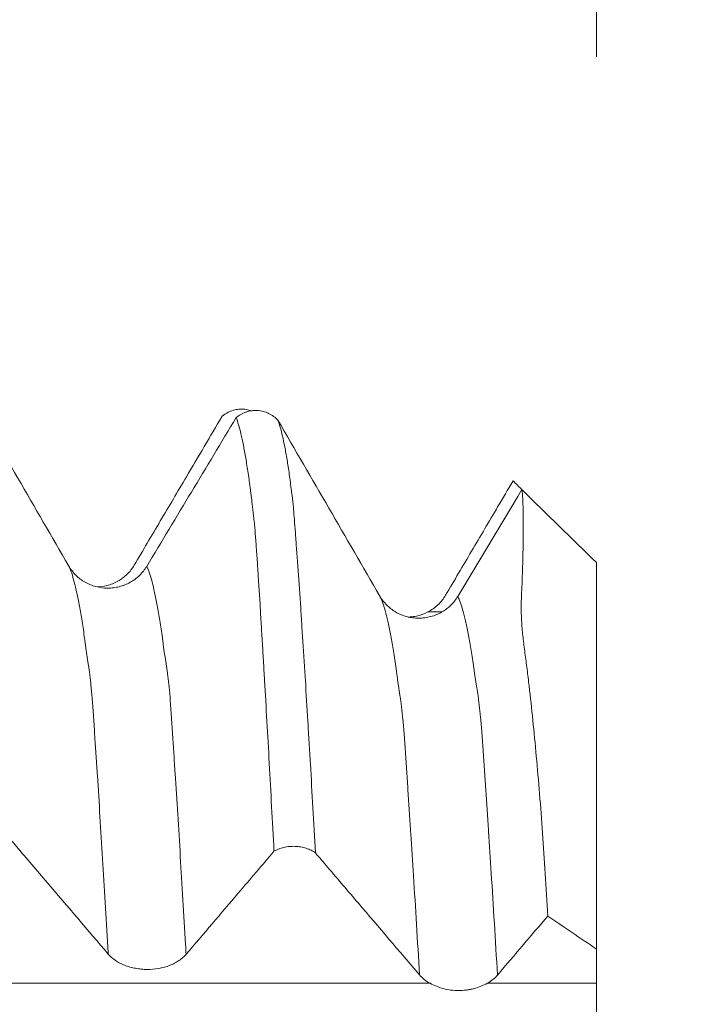
# Model space of a CAD drawing. Units: millimetres. Extents: x -63 to 80, y -82 to 29.
# Drawn here: x 55 to 60, y 4 to 10 of the extents above; entities that cross this region are included whole.
import ezdxf

# ---------------------------------------------------------------- set-up
doc = ezdxf.new("R2010")
doc.units = ezdxf.units.MM
for name, color, linetype in [('1', 4, 'Continuous'), ('2', 7, 'Continuous'), ('SK2', 7, 'Continuous')]:
    doc.layers.add(name, color=color, linetype=linetype)
doc.styles.add('iso_b_vert', font='simplex.shx')
doc.dimstyles.get("Standard").update_dxf_attribs({"dimtxt": 0.18, "dimasz": 0.18, "dimexe": 0.18, "dimexo": 0.0625, "dimgap": 0.09, "dimtad": 1, "dimzin": 0, "dimdsep": 52, "dimtxsty": 'Standard', "dimcen": 0.09, "dimadec": 0, "dimazin": 0, "dimtfac": 1, "dimtdec": 4, "dimtofl": 0, "dimtmove": 0, "dimatfit": 3, "dimfxl": 1, "dimtolj": 1, "dimtzin": 0, "dimarcsym": 0})

# ---------------------------------------------------------------- blocks, each defined once
blk = doc.blocks.new('_U0')
at = {"layer": '2', "lineweight": 13}
for p, q in [((78.5, -8.107966), (78.5, 23.854708)), ((60.5875, 8.107966), (80.5, 8.107966)), ((60.5875, -8.107966), (80.5, -8.107966))]:
    blk.add_line(p, q, dxfattribs=at)
at = {"layer": '2', "lineweight": 18}
for points in [[(78.5, 8.107966), (78.960784, 4.607967), (78.039216, 4.607964)], [(78.5, -8.107966), (78.039216, -4.607967), (78.960784, -4.607964)]]:
    blk.add_solid(points, dxfattribs=at)
at = {"layer": '2', "lineweight": 18, "insert": (77.908886, 18.242966), "char_height": 3, "attachment_point": 7, "rotation": 90, "line_spacing_factor": 1.084337, "style": 'iso_b_vert'}
blk.add_mtext('\\W0.6563;M16', dxfattribs=at)
blk = doc.blocks.new('_U2')
at = {"layer": 'SK2', "lineweight": 13}
for p, q in [((53, 1.5875), (53, 18.978695)), ((59, 9.695466), (59, 18.978695)), ((66.5, 16.978695), (45.5, 16.978695))]:
    blk.add_line(p, q, dxfattribs=at)
at = {"layer": 'SK2', "lineweight": 18}
for points in [[(53, 16.978695), (49.500002, 16.517911), (49.499998, 17.439478)], [(59, 16.978695), (62.499998, 17.439478), (62.500002, 16.517911)]]:
    blk.add_solid(points, dxfattribs=at)
at = {"layer": 'SK2', "lineweight": 18, "attachment_point": 7, "line_spacing_factor": 1.084337, "style": 'iso_b_vert'}
for s, insert, char_height in [('\\W0.5404;6', (54.142534, 24.863809), 3), ("\\W0.6474;'C'", (54.169034, 17.761328), 3.5)]:
    blk.add_mtext(s, dxfattribs=dict(at, insert=insert, char_height=char_height))

msp = doc.modelspace()

# ---------------------------------------------------------------- linework, layer by layer
at = {"layer": '1', "lineweight": 18}
msp.add_line((59, 6.444), (59, 3.9593), dxfattribs=at)
for points in [[(55.6082, 6.4223), (55.3901, 6.7993), (55.1715, 7.176), (54.9526, 7.5526)], [(56.684, 7.3764), (56.4926, 7.0575), (56.3009, 6.7387), (56.1089, 6.4201)], [(57.6073, 6.229), (57.3892, 6.6062), (57.1706, 6.9832), (56.9517, 7.36)], [(58.4634, 6.9697), (58.4827, 6.9508), (58.5019, 6.932), (58.5211, 6.9131)], [(58.5211, 6.9132), (58.3836, 6.6843), (58.2459, 6.4555), (58.108, 6.2268)], [(59, 6.444), (58.8404, 6.6004), (58.6808, 6.7568), (58.5211, 6.9132)], [(58.6868, 4.1716), (58.7912, 4.1009), (58.8956, 4.0301), (59, 3.9593)], [(59, 3.7398), (59, 3.813), (59, 3.8861), (59, 3.9593)], [(57.8627, 3.7936), (57.8715, 3.7832), (57.8916, 3.764), (57.9163, 3.7474), (57.93, 3.7398)], [(58.2985, 3.7398), (58.3116, 3.7472), (58.3355, 3.7633), (58.3549, 3.782), (58.3634, 3.792)]]:
    msp.add_open_spline(points, degree=3, dxfattribs=at)
for points, knots in [([(56.7863, 7.419), (56.7855, 7.4193), (56.7847, 7.4196), (56.778, 7.422), (56.7722, 7.4237), (56.7544, 7.4282), (56.7422, 7.4301), (56.7237, 7.4311), (56.7175, 7.4312), (56.7052, 7.4307), (56.693, 7.4296), (56.6809, 7.4275), (56.669, 7.4247), (56.663, 7.423), (56.6454, 7.4171), (56.6343, 7.4121), (56.6184, 7.4031), (56.6132, 7.3998), (56.6031, 7.3928), (56.5983, 7.389), (56.5937, 7.385)], [0, 0, 0, 0, 0.012791, 0.012791, 0.102538, 0.102538, 0.28203, 0.28203, 0.371776, 0.371776, 0.461523, 0.551269, 0.551269, 0.641015, 0.641015, 0.820508, 0.820508, 0.910254, 0.910254, 1, 1, 1, 1]), ([(56.684, 7.3764), (56.6935, 7.3844), (56.7036, 7.3914), (56.7196, 7.4004), (56.7251, 7.4032), (56.7364, 7.4082), (56.7423, 7.4104), (56.76, 7.4163), (56.772, 7.4191), (56.7965, 7.4223), (56.8091, 7.4227), (56.8338, 7.4212), (56.846, 7.4193), (56.864, 7.4147), (56.87, 7.4128), (56.8816, 7.4086), (56.8873, 7.4062), (56.904, 7.3983), (56.9145, 7.392), (56.9345, 7.3772), (56.9435, 7.369), (56.9517, 7.36)], [0, 0, 0, 0, 0.125, 0.125, 0.1875, 0.1875, 0.25, 0.25, 0.375, 0.375, 0.5, 0.5, 0.625, 0.625, 0.6875, 0.6875, 0.75, 0.75, 0.875, 0.875, 1, 1, 1, 1]), ([(56.0291, 6.4279), (56.0849, 6.5225), (56.1407, 6.6172), (56.2523, 6.8064), (56.3082, 6.9011), (56.4405, 7.1255), (56.5171, 7.2553), (56.5937, 7.385)], [0, 0, 0, 0, 0.296619, 0.296619, 0.593238, 0.593238, 1, 1, 1, 1]), ([(56.9271, 4.5882), (56.922, 4.6851), (56.917, 4.7808), (56.9068, 4.9693), (56.9018, 5.0622), (56.8866, 5.3367), (56.8765, 5.5142), (56.864, 5.7294), (56.8615, 5.7721), (56.8566, 5.8569), (56.8542, 5.899), (56.8504, 5.9613), (56.8492, 5.9819), (56.8466, 6.0229), (56.8439, 6.0636), (56.8415, 6.1041), (56.8394, 6.1446), (56.8384, 6.1648), (56.8362, 6.2049), (56.8348, 6.2247), (56.8319, 6.2641), (56.8305, 6.2838), (56.8267, 6.3428), (56.8244, 6.3818), (56.8196, 6.4571), (56.8171, 6.4933), (56.8133, 6.5451), (56.812, 6.5619), (56.8094, 6.5946), (56.8081, 6.6104), (56.8045, 6.6567), (56.8023, 6.6856), (56.7976, 6.7252), (56.7958, 6.7377), (56.7932, 6.7625), (56.7923, 6.7747), (56.789, 6.8096), (56.7863, 6.8301), (56.7824, 6.8601), (56.7812, 6.87), (56.7788, 6.8897), (56.7775, 6.8993), (56.7748, 6.9183), (56.7735, 6.9277), (56.771, 6.9465), (56.7697, 6.9559), (56.766, 6.9835), (56.7634, 7.0013), (56.7559, 7.053), (56.7508, 7.0854), (56.7431, 7.1307), (56.7406, 7.1453), (56.7355, 7.1735), (56.7329, 7.187), (56.7252, 7.2261), (56.7201, 7.25), (56.7047, 7.3152), (56.6944, 7.3501), (56.684, 7.3764)], [0, 0, 0, 0, 0.0625, 0.0625, 0.125, 0.125, 0.25, 0.25, 0.28125, 0.28125, 0.3125, 0.3125, 0.328125, 0.328125, 0.34375, 0.359375, 0.359375, 0.375, 0.375, 0.390625, 0.390625, 0.40625, 0.40625, 0.4375, 0.4375, 0.46875, 0.46875, 0.484375, 0.484375, 0.5, 0.5, 0.53125, 0.53125, 0.546875, 0.546875, 0.5625, 0.5625, 0.59375, 0.59375, 0.609375, 0.609375, 0.625, 0.625, 0.640625, 0.640625, 0.65625, 0.65625, 0.6875, 0.6875, 0.75, 0.75, 0.78125, 0.78125, 0.8125, 0.8125, 0.875, 0.875, 1, 1, 1, 1]), ([(56.9517, 7.36), (56.9568, 7.347), (56.9619, 7.332), (56.972, 7.2978), (56.977, 7.2787), (56.9869, 7.2364), (56.9917, 7.2132), (57.0014, 7.1627), (57.0063, 7.1354), (57.0135, 7.0913), (57.016, 7.0761), (57.0208, 7.0446), (57.0232, 7.0284), (57.0278, 6.9951), (57.03, 6.978), (57.0347, 6.9422), (57.0373, 6.9236), (57.0409, 6.8957), (57.0421, 6.8863), (57.0446, 6.8671), (57.046, 6.8573), (57.0483, 6.8379), (57.0493, 6.8283), (57.0512, 6.8087), (57.052, 6.7988), (57.0544, 6.7675), (57.0563, 6.7445), (57.0601, 6.6941), (57.0621, 6.6666), (57.0649, 6.6289), (57.0655, 6.6212), (57.0666, 6.6054), (57.0672, 6.5974), (57.069, 6.5728), (57.0702, 6.556), (57.0726, 6.5214), (57.0738, 6.5036), (57.0764, 6.4672), (57.0779, 6.4486), (57.0824, 6.3913), (57.0857, 6.3516), (57.0902, 6.2915), (57.0916, 6.2714), (57.0943, 6.2312), (57.0956, 6.2111), (57.0993, 6.1505), (57.1017, 6.11), (57.1055, 6.0487), (57.1067, 6.0281), (57.1094, 5.9867), (57.1108, 5.9659), (57.115, 5.9029), (57.1179, 5.8605), (57.1235, 5.775), (57.1261, 5.732), (57.1341, 5.6018), (57.1394, 5.5134), (57.1475, 5.3785), (57.1502, 5.3332), (57.1556, 5.2418), (57.1584, 5.1958), (57.1719, 4.9642), (57.1826, 4.7737), (57.1934, 4.578)], [0, 0, 0, 0, 0.0625, 0.0625, 0.125, 0.125, 0.1875, 0.1875, 0.25, 0.25, 0.28125, 0.28125, 0.3125, 0.3125, 0.34375, 0.34375, 0.375, 0.375, 0.390625, 0.390625, 0.40625, 0.40625, 0.421875, 0.421875, 0.4375, 0.4375, 0.46875, 0.46875, 0.5, 0.5, 0.507812, 0.507812, 0.515625, 0.515625, 0.53125, 0.53125, 0.546875, 0.546875, 0.5625, 0.5625, 0.59375, 0.59375, 0.609375, 0.609375, 0.625, 0.625, 0.65625, 0.65625, 0.671875, 0.671875, 0.6875, 0.6875, 0.71875, 0.71875, 0.75, 0.75, 0.8125, 0.8125, 0.84375, 0.84375, 0.875, 0.875, 1, 1, 1, 1]), ([(58.03, 6.2343), (58.0857, 6.329), (58.1415, 6.4236), (58.2531, 6.6129), (58.3089, 6.7076), (58.3976, 6.858), (58.4305, 6.9138), (58.4634, 6.9697)], [0, 0, 0, 0, 0.38614, 0.38614, 0.772279, 0.772279, 1, 1, 1, 1]), ([(58.6868, 4.1716), (58.6767, 4.3567), (58.6655, 4.5346), (58.641, 4.8769), (58.6277, 5.0413), (58.606, 5.2776), (58.5985, 5.3547), (58.5831, 5.5054), (58.5752, 5.579), (58.5626, 5.687), (58.5583, 5.7226), (58.5493, 5.793), (58.5447, 5.8279), (58.5359, 5.8962), (58.5319, 5.9295), (58.526, 5.9782), (58.5242, 5.9941), (58.5214, 6.025), (58.5203, 6.04), (58.5175, 6.0841), (58.5163, 6.1123), (58.5158, 6.1657), (58.5163, 6.1912), (58.5182, 6.2401), (58.5194, 6.2636), (58.5215, 6.3099), (58.5224, 6.3326), (58.524, 6.377), (58.5246, 6.3988), (58.5258, 6.4411), (58.5263, 6.4617), (58.5278, 6.5219), (58.5286, 6.5598), (58.5292, 6.6133), (58.5294, 6.6306), (58.5296, 6.6642), (58.5296, 6.6804), (58.5294, 6.7273), (58.529, 6.7561), (58.527, 6.8356), (58.5247, 6.8791), (58.5211, 6.9132)], [0, 0, 0, 0, 0.125, 0.125, 0.25, 0.25, 0.3125, 0.3125, 0.375, 0.375, 0.40625, 0.40625, 0.4375, 0.4375, 0.46875, 0.46875, 0.484375, 0.484375, 0.5, 0.5, 0.53125, 0.53125, 0.5625, 0.5625, 0.59375, 0.59375, 0.625, 0.625, 0.65625, 0.65625, 0.6875, 0.6875, 0.75, 0.75, 0.78125, 0.78125, 0.8125, 0.8125, 0.875, 0.875, 1, 1, 1, 1]), ([(56.1089, 6.4201), (56.096, 6.3987), (56.0805, 6.3793), (56.0536, 6.3534), (56.044, 6.3452), (56.0238, 6.3303), (56.0029, 6.3167), (55.9803, 6.3059), (55.9627, 6.2988), (55.9567, 6.2967), (55.9447, 6.2927), (55.9266, 6.2874), (55.9081, 6.2839), (55.8894, 6.2815), (55.8831, 6.2809), (55.8705, 6.2801), (55.8641, 6.2799), (55.8324, 6.28), (55.8075, 6.2832), (55.7709, 6.2929), (55.7588, 6.297), (55.7355, 6.3065), (55.7243, 6.3119), (55.7026, 6.3243), (55.6921, 6.3312), (55.672, 6.3464), (55.6532, 6.3628), (55.6367, 6.3814), (55.6215, 6.401), (55.6145, 6.4115), (55.6082, 6.4223)], [0, 0, 0, 0, 0.125, 0.125, 0.1875, 0.1875, 0.25, 0.3125, 0.3125, 0.34375, 0.34375, 0.375, 0.4375, 0.4375, 0.46875, 0.46875, 0.5, 0.5, 0.625, 0.625, 0.6875, 0.6875, 0.75, 0.75, 0.8125, 0.8125, 0.875, 0.9375, 0.9375, 1, 1, 1, 1]), ([(55.7918, 6.2878), (55.8125, 6.2886), (55.8329, 6.2915), (55.8652, 6.2998), (55.8774, 6.3038), (55.9007, 6.3131), (55.912, 6.3185), (55.9338, 6.3306), (55.9444, 6.3375), (55.9646, 6.3525), (55.9836, 6.3688), (56.0002, 6.3872), (56.0156, 6.4067), (56.0227, 6.4171), (56.0291, 6.4279)], [0, 0, 0, 0, 0.214993, 0.214993, 0.345827, 0.345827, 0.476662, 0.476662, 0.607496, 0.607496, 0.738331, 0.869165, 0.869165, 1, 1, 1, 1]), ([(57.709, 6.1268), (57.6878, 6.1393), (57.6687, 6.1542), (57.643, 6.1799), (57.6349, 6.1891), (57.6201, 6.2084), (57.6134, 6.2185), (57.6073, 6.229)], [0, 0, 0, 0, 0.5, 0.5, 0.75, 0.75, 1, 1, 1, 1]), ([(57.9163, 6.1268), (57.94, 6.1392), (57.9615, 6.1545), (57.9903, 6.1816), (57.9993, 6.1915), (58.0158, 6.2121), (58.0232, 6.2229), (58.03, 6.2343)], [0, 0, 0, 0, 0.5, 0.5, 0.75, 0.75, 1, 1, 1, 1]), ([(58.108, 6.2268), (58.0956, 6.2062), (58.0808, 6.1876), (58.0553, 6.1624), (58.0461, 6.1544), (58.0269, 6.1397), (58.0168, 6.133), (58.0063, 6.1268)], [0, 0, 0, 0, 0.5, 0.5, 0.75, 0.75, 1, 1, 1, 1]), ([(58.0063, 6.1268), (57.9838, 6.1137), (57.96, 6.1038), (57.9224, 6.0936), (57.9094, 6.091), (57.8837, 6.0876), (57.8578, 6.0858), (57.8318, 6.0875), (57.8058, 6.0909), (57.7931, 6.0934), (57.7681, 6.1002), (57.7559, 6.1043), (57.732, 6.1143), (57.7202, 6.1202), (57.709, 6.1268)], [0, 0, 0, 0, 0.25, 0.25, 0.375, 0.375, 0.5, 0.625, 0.625, 0.75, 0.75, 0.875, 0.875, 1, 1, 1, 1]), ([(57.7894, 6.0941), (57.7983, 6.0943), (57.8071, 6.095), (57.8275, 6.0974), (57.8392, 6.0995), (57.8735, 6.1078), (57.8954, 6.116), (57.9163, 6.1268)], [0, 0, 0, 0, 0.201491, 0.201491, 0.467661, 0.467661, 1, 1, 1, 1]), ([(55.1929, 4.7117), (55.2195, 4.6805), (55.2461, 4.6493), (55.3381, 4.5413), (55.4036, 4.4646), (55.6, 4.2343), (55.7309, 4.0808), (55.8618, 3.9273)], [0, 0, 0, 0, 0.119299, 0.119299, 0.412866, 0.412866, 1, 1, 1, 1]), ([(56.3625, 3.9258), (56.4183, 3.9913), (56.4742, 4.0568), (56.5858, 4.1878), (56.6416, 4.2533), (56.774, 4.4086), (56.8506, 4.4984), (56.9271, 4.5882)], [0, 0, 0, 0, 0.296606, 0.296606, 0.593213, 0.593213, 1, 1, 1, 1]), ([(57.1934, 4.578), (57.1892, 4.5811), (57.1849, 4.584), (57.1757, 4.5896), (57.1709, 4.5923), (57.156, 4.5997), (57.1455, 4.6039), (57.1289, 4.6093), (57.1231, 4.6109), (57.1115, 4.6138), (57.1056, 4.615), (57.0878, 4.6181), (57.0757, 4.6194), (57.0572, 4.6201), (57.0509, 4.6201), (57.0386, 4.6198), (57.0264, 4.6191), (57.0144, 4.6176), (57.0024, 4.6156), (56.9964, 4.6145), (56.9789, 4.6104), (56.9677, 4.6069), (56.9518, 4.6007), (56.9466, 4.5985), (56.9366, 4.5936), (56.9317, 4.591), (56.9271, 4.5882)], [0, 0, 0, 0, 0.0625, 0.0625, 0.125, 0.125, 0.25, 0.25, 0.3125, 0.3125, 0.375, 0.375, 0.5, 0.5, 0.5625, 0.5625, 0.625, 0.6875, 0.6875, 0.75, 0.75, 0.875, 0.875, 0.9375, 0.9375, 1, 1, 1, 1]), ([(57.1934, 4.578), (57.22, 4.5468), (57.2467, 4.5156), (57.3388, 4.4076), (57.4043, 4.3309), (57.6008, 4.1006), (57.7317, 3.9471), (57.8627, 3.7936)], [0, 0, 0, 0, 0.119372, 0.119372, 0.412915, 0.412915, 1, 1, 1, 1]), ([(58.3634, 3.792), (58.4192, 3.8575), (58.475, 3.923), (58.5828, 4.0496), (58.6348, 4.1106), (58.6868, 4.1716)], [0, 0, 0, 0, 0.517612, 0.517612, 1, 1, 1, 1]), ([(55.8618, 3.9273), (55.8745, 3.9124), (55.8898, 3.8989), (55.9165, 3.8808), (55.9261, 3.8751), (55.9461, 3.8646), (55.9669, 3.8551), (55.9894, 3.8475), (56.0069, 3.8425), (56.0129, 3.8409), (56.0249, 3.8381), (56.0429, 3.8343), (56.0614, 3.8317), (56.0801, 3.83), (56.0863, 3.8295), (56.099, 3.8289), (56.1054, 3.8287), (56.1371, 3.8286), (56.162, 3.8307), (56.1987, 3.8372), (56.2108, 3.8399), (56.2342, 3.8464), (56.2455, 3.8501), (56.2673, 3.8585), (56.2779, 3.8632), (56.2981, 3.8737), (56.3171, 3.8849), (56.3337, 3.8977), (56.3491, 3.9112), (56.3562, 3.9184), (56.3625, 3.9258)], [0, 0, 0, 0, 0.125, 0.125, 0.1875, 0.1875, 0.25, 0.3125, 0.3125, 0.34375, 0.34375, 0.375, 0.4375, 0.4375, 0.46875, 0.46875, 0.5, 0.5, 0.625, 0.625, 0.6875, 0.6875, 0.75, 0.75, 0.8125, 0.8125, 0.875, 0.9375, 0.9375, 1, 1, 1, 1]), ([(57.93, 3.7398), (57.9429, 3.7326), (57.9567, 3.726), (57.9855, 3.7145), (58.0006, 3.7094), (58.0322, 3.7011), (58.0483, 3.698), (58.0809, 3.6937), (58.0976, 3.6926), (58.1312, 3.6926), (58.1478, 3.6936), (58.1723, 3.6968), (58.1804, 3.6981), (58.1965, 3.7013), (58.2045, 3.7031), (58.2282, 3.7093), (58.2432, 3.7143), (58.2719, 3.726), (58.2855, 3.7325), (58.2985, 3.7398)], [0, 0, 0, 0, 0.125, 0.125, 0.25, 0.25, 0.375, 0.375, 0.5, 0.5, 0.625, 0.625, 0.6875, 0.6875, 0.75, 0.75, 0.875, 0.875, 1, 1, 1, 1]), ([(59, 2.464), (59, 2.487), (59, 2.5133), (59, 2.5725), (59, 2.6046), (59, 2.6737), (59, 2.7106), (59, 2.7895), (59, 2.8302), (59, 2.8934), (59, 2.9147), (59, 2.9581), (59, 2.9802), (59, 3.0473), (59, 3.0921), (59, 3.1594), (59, 3.1818), (59, 3.2268), (59, 3.2493), (59, 3.3168), (59, 3.3605), (59, 3.4244), (59, 3.4453), (59, 3.4867), (59, 3.5072), (59, 3.5673), (59, 3.6428), (59, 3.7091), (59, 3.7398)], [0, 0, 0, 0, 0.090682, 0.090682, 0.181613, 0.181613, 0.272545, 0.272545, 0.363477, 0.363477, 0.408943, 0.408943, 0.454409, 0.454409, 0.545341, 0.545341, 0.590807, 0.590807, 0.636273, 0.636273, 0.727204, 0.727204, 0.77267, 0.77267, 0.818136, 0.818136, 0.909068, 1, 1, 1, 1])]:
    msp.add_open_spline(points, degree=3, knots=knots, dxfattribs=at)
at = {"layer": '1', "lineweight": 13}
for points, knots in [([(55.6082, 6.4223), (55.6145, 6.4095), (55.6319, 6.3657), (55.6549, 6.2786), (55.677, 6.167), (55.6909, 6.0851), (55.7019, 6.014), (55.7087, 5.9657), (55.7141, 5.9248), (55.7196, 5.884), (55.7251, 5.8471), (55.7304, 5.8113), (55.736, 5.7757), (55.7414, 5.735), (55.7469, 5.6909), (55.7524, 5.6415), (55.7592, 5.5705), (55.7659, 5.4728), (55.7716, 5.39), (55.7769, 5.3016), (55.7839, 5.2014), (55.8004, 4.9462), (55.8255, 4.5458), (55.8489, 4.1523), (55.861, 3.942), (55.8618, 3.9273)], [0, 0, 0, 0, 0.072494, 0.203589, 0.269137, 0.334684, 0.367458, 0.400232, 0.416619, 0.433005, 0.465779, 0.482166, 0.498553, 0.531327, 0.547713, 0.5641, 0.596874, 0.629648, 0.646035, 0.662421, 0.695195, 0.727969, 0.859064, 0.990159, 1, 1, 1, 1]), ([(56.1089, 6.4201), (56.1148, 6.4081), (56.1319, 6.3656), (56.1545, 6.2809), (56.1767, 6.1704), (56.1905, 6.0892), (56.2015, 6.0188), (56.2083, 5.9708), (56.2138, 5.93), (56.2192, 5.8893), (56.2247, 5.8533), (56.23, 5.8185), (56.2357, 5.7842), (56.2411, 5.7447), (56.2465, 5.7017), (56.252, 5.6532), (56.2588, 5.5833), (56.2656, 5.4858), (56.2712, 5.4035), (56.2766, 5.3151), (56.2835, 5.2153), (56.3001, 4.9609), (56.3251, 4.5616), (56.3488, 4.163), (56.3613, 3.9468), (56.3625, 3.9258)], [0, 0, 0, 0, 0.06843, 0.199511, 0.265051, 0.330591, 0.363361, 0.396131, 0.412516, 0.428901, 0.461671, 0.478056, 0.494442, 0.527212, 0.543597, 0.559982, 0.592752, 0.625522, 0.641907, 0.658292, 0.691062, 0.723832, 0.854913, 0.985993, 1, 1, 1, 1]), ([(57.6073, 6.229), (57.6114, 6.221), (57.6271, 6.1859), (57.6485, 6.1141), (57.6713, 6.0085), (57.6855, 5.931), (57.6968, 5.8625), (57.7053, 5.8076), (57.7123, 5.7572), (57.7179, 5.7165), (57.722, 5.6887), (57.7263, 5.6607), (57.7319, 5.6263), (57.7375, 5.5882), (57.743, 5.5485), (57.7487, 5.5059), (57.7557, 5.4395), (57.7641, 5.3382), (57.7725, 5.2126), (57.781, 5.0845), (57.7895, 4.9603), (57.798, 4.8328), (57.8094, 4.6572), (57.8309, 4.3208), (57.8497, 4.0132), (57.8627, 3.7936)], [0, 0, 0, 0, 0.047805, 0.181475, 0.24831, 0.315146, 0.348563, 0.381981, 0.415398, 0.432107, 0.448816, 0.465525, 0.482234, 0.515651, 0.53236, 0.549069, 0.582487, 0.615904, 0.649322, 0.682739, 0.716157, 0.749575, 0.782992, 0.849827, 1, 1, 1, 1]), ([(58.108, 6.2268), (58.1118, 6.2195), (58.1271, 6.1856), (58.1481, 6.1162), (58.1709, 6.0118), (58.1851, 5.935), (58.1964, 5.8671), (58.2049, 5.8127), (58.2119, 5.7624), (58.2175, 5.722), (58.2217, 5.6946), (58.2259, 5.6673), (58.2315, 5.634), (58.2371, 5.5972), (58.2426, 5.5587), (58.2483, 5.5174), (58.2553, 5.4521), (58.2637, 5.3517), (58.2721, 5.2263), (58.2806, 5.0986), (58.2891, 4.9748), (58.2976, 4.8477), (58.309, 4.6726), (58.3309, 4.3313), (58.35, 4.018), (58.3634, 3.792)], [0, 0, 0, 0, 0.043547, 0.177201, 0.244028, 0.310856, 0.344269, 0.377683, 0.411096, 0.427803, 0.44451, 0.461217, 0.477923, 0.511337, 0.528044, 0.544751, 0.578164, 0.611578, 0.644991, 0.678405, 0.711818, 0.745232, 0.778645, 0.845473, 1, 1, 1, 1]), ([(57.93, 3.7398), (57.3727, 3.7398), (52.5866, 3.7399), (47.1122, 3.7402), (41.5206, 3.7375), (39.4775, 3.7348), (37.0792, 3.7395), (35.1785, 3.7608), (33.9619, 3.7848), (33.7698, 3.7889)], [0, 0, 0, 0, 0.069394, 0.595934, 0.68143, 0.766719, 0.850934, 0.97646, 1, 1, 1, 1])]:
    msp.add_open_spline(points, degree=3, knots=knots, dxfattribs=at)
for points in [[(58.0064, 6.1268), (57.9763, 6.1268), (57.9463, 6.1268), (57.9163, 6.1268)], [(59, 3.7398), (58.7662, 3.7398), (58.5323, 3.7398), (58.2985, 3.7398)]]:
    msp.add_open_spline(points, degree=3, dxfattribs=at)

# ---------------------------------------------------------------- dimensions: what is measured, and where the dimension line sits
at = {"layer": '2', "lineweight": 18}
dim = msp.add_linear_dim(base=(78.5, -8.108), p1=(59, 8.108), p2=(59, -8.108), angle=90, dimstyle='Standard', override={"dimtxt": 3, "dimasz": 3.5, "dimexe": 2, "dimexo": 1.5875, "dimgap": 1.5, "dimtad": 1, "dimtih": 0, "dimtoh": 0, "dimdec": 3, "dimlfac": 1, "dimzin": 8, "dimdsep": 46, "dimlunit": 2, "dimpost": '', "dimtxsty": 'iso_b_vert', "dimsah": 1, "dimse1": 0, "dimse2": 0, "dimsd1": 0, "dimsd2": 0, "dimclrd": 2, "dimclre": 2, "dimclrt": 2, "dimtol": 0, "dimtm": -0.1, "dimtfac": 1.166667, "dimtdec": 3, "dimtofl": 1, "dimtmove": 0, "dimtzin": 8, "dimlwd": 13, "dimlwe": 13}, dxfattribs=at)
dim.commit()
dim.dimension.update_dxf_attribs({"geometry": '_U0', "text_midpoint": (78.5, 23.3223)})
at = {"layer": 'SK2', "lineweight": 18}
dim = msp.add_linear_dim(base=(53, 16.9787), p1=(59, 8.108), p2=(53, 0), dimstyle='Standard', override={"dimtxt": 3, "dimasz": 3.5, "dimexe": 2, "dimexo": 1.5875, "dimgap": 1.5, "dimtad": 1, "dimtih": 1, "dimtoh": 0, "dimdec": 3, "dimlfac": 1, "dimzin": 8, "dimdsep": 46, "dimlunit": 2, "dimpost": '<>', "dimtxsty": 'iso_b_vert', "dimsah": 1, "dimse1": 0, "dimse2": 0, "dimsd1": 0, "dimsd2": 0, "dimclrd": 2, "dimclre": 2, "dimclrt": 2, "dimtol": 0, "dimtm": -0.1, "dimtfac": 1.166667, "dimtdec": 3, "dimtofl": 1, "dimtmove": 0, "dimtzin": 8, "dimlwd": 13, "dimlwe": 13}, dxfattribs=at)
dim.commit()
dim.dimension.update_dxf_attribs({"geometry": '_U2', "text_midpoint": (56, 16.9787)})

doc.saveas('drawing.dxf')
